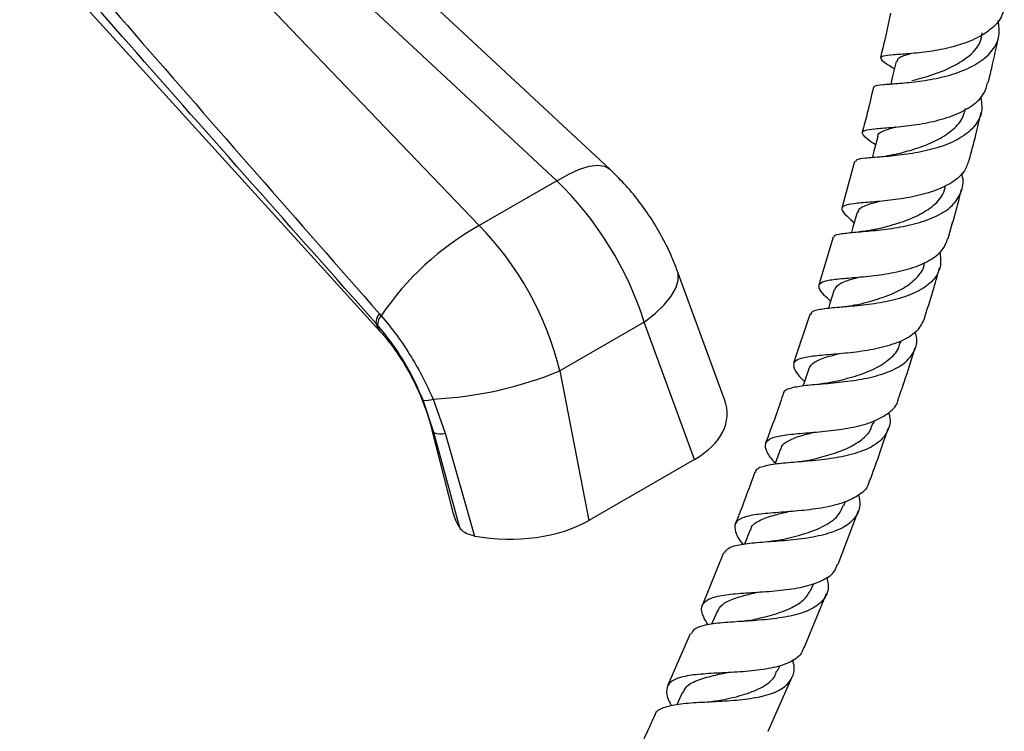
# Model space of a CAD drawing. Units: millimetres. Extents: x 5 to 995, y 5 to 995.
# Drawn here: x 182 to 244, y 757 to 802 of the extents above; entities that cross this region are included whole.
import ezdxf

# ---------------------------------------------------------------- set-up
doc = ezdxf.new("R2010")
doc.units = ezdxf.units.MM

msp = doc.modelspace()

# ---------------------------------------------------------------- linework, layer by layer
at = {"color": 7, "linetype": 'Continuous', "lineweight": 25}
for p, q in [((219.498, 792.757), (193.416, 817.04)), ((216.156, 792.021), (190.073, 816.304)), ((186.978, 814.517), (211.24, 789.183)), ((182.244, 807.521), (204.968, 782.484)), ((234.981, 793.241), (234.195, 790.295)), ((216.156, 792.021), (211.24, 789.183)), ((233.644, 788.444), (232.736, 785.431)), ((239.43, 786.775), (239.456, 786.866)), ((226.766, 778.165), (223.77, 786.342)), ((204.924, 783.599), (205.028, 783.479)), ((232.165, 783.56), (231.128, 780.476)), ((204.792, 782.889), (204.692, 783.002)), ((221.686, 783.072), (216.345, 779.989)), ((224.871, 774.38), (221.686, 783.072)), ((237.893, 781.756), (237.935, 781.886)), ((216.345, 779.989), (218.177, 770.516)), ((208.358, 776.083), (207.678, 778.13)), ((208.311, 778.201), (209.09, 776.033)), ((236.19, 776.647), (236.25, 776.822)), ((208.202, 776.392), (209.572, 771.006)), ((209.999, 770.044), (208.358, 776.083)), ((209.09, 776.033), (210.942, 769.523)), ((224.871, 774.38), (218.177, 770.516)), ((234.322, 771.467), (234.412, 771.711)), ((230.453, 771.038), (230.395, 771.032)), ((233.955, 767.733), (235.242, 771.135)), ((228.376, 769.915), (228.019, 769.013)), ((226.701, 768.469), (225.362, 765.167)), ((232.297, 766.234), (232.418, 766.541)), ((231.81, 762.444), (233.217, 765.883)), ((226.291, 764.753), (225.945, 763.933)), ((224.592, 763.332), (223.147, 760.043)), ((230.125, 760.978), (230.276, 761.335)), ((226.756, 760.865), (226.706, 760.861)), ((229.533, 757.16), (231.05, 760.611)), ((224.073, 759.597), (223.737, 758.845))]:
    msp.add_line(p, q, dxfattribs=at)
at = {"color": 7, "linetype": 'Continuous', "lineweight": 25, "flags": 128}
for points in [[(237.621, 799.583), (237.401, 798.652), (237.283, 798.154)], [(236.46, 794.835), (236.216, 793.902), (236.106, 793.481)], [(235.16, 790.015), (234.891, 789.08), (234.793, 788.74)], [(233.708, 785.114), (233.414, 784.179), (233.335, 783.928)], [(232.095, 780.123), (231.776, 779.19), (231.726, 779.045)], [(230.315, 775.049), (229.972, 774.119), (229.951, 774.063)]]:
    msp.add_lwpolyline(points, dxfattribs=at)
at = {"color": 8, "linetype": 'Continuous', "lineweight": 25, "flags": 128}
for points in [[(216.156, 792.021), (216.9, 792.449), (217.588, 792.761), (218.205, 792.95), (218.737, 793.013), (219.171, 792.948), (219.498, 792.757)], [(221.686, 783.072), (222.375, 783.617), (222.944, 784.165), (223.38, 784.704), (223.676, 785.224), (223.823, 785.712), (223.82, 786.159), (223.77, 786.342)], [(204.692, 783.002), (204.867, 782.613), (204.968, 782.484)], [(208.358, 776.083), (208.209, 776.368), (208.203, 776.389)]]:
    msp.add_lwpolyline(points, dxfattribs=at)
at = {"color": 7, "linetype": 'Continuous', "lineweight": 25}
for centre, radius, start, end in [((220.218, 773.173), 18.356, 119.28236, 145.84322), ((205.574, 783.003), 0.882, 137.50687, 180.02638), ((205.667, 782.881), 0.875, 136.87419, 179.46175), ((207.15, 802.36), 24.187, 272.74961, 292.34163), ((207.878, 779.213), 1.101, 259.55865, 293.1705), ((208.794, 777.079), 1.088, 246.36831, 285.80498)]:
    msp.add_arc(centre, radius, start, end, dxfattribs=at)
for centre, major_axis, ratio, start_param, end_param in [((213.55, 784.296), (-6.617, 10.611), 0.55332, 4.270906, 5.13919), ((207.952, 781.064), (-5.848, 11.054), 0.600474, 4.311935, 5.18022), ((219.006, 777.543), (7.92, -0.395), 0.554823, 5.573446, 6.514276), ((217.217, 771.372), (7.726, -0.454), 0.58005, 3.323869, 3.541804), ((212.697, 773.901), (7.638, -0.44), 0.596047, 4.514995, 5.546225)]:
    msp.add_ellipse(centre, major_axis=major_axis, ratio=ratio, start_param=start_param, end_param=end_param, dxfattribs=at)
at = {"color": 8, "linetype": 'Continuous', "lineweight": 25}
for points, knots in [([(182.148, 809.706), (184.571, 806.91), (192.123, 798.196), (199.746, 789.503), (204.924, 783.599)], [0, 0, 0, 0, 0.320795, 1, 1, 1, 1]), ([(204.692, 783.002), (199.476, 788.887), (191.997, 797.324), (184.587, 805.782), (182.345, 808.341)], [0, 0, 0, 0, 0.697474, 1, 1, 1, 1])]:
    msp.add_open_spline(points, degree=3, knots=knots, dxfattribs=at)
at = {"color": 7, "linetype": 'Continuous', "lineweight": 25}
for points, knots in [([(244.473, 803.048), (244.425, 802.821), (244.31, 802.268), (243.596, 801.543), (242.496, 800.902), (241.145, 800.459), (239.733, 800.19), (238.427, 800.055), (237.391, 799.992), (236.746, 799.931), (236.574, 799.793), (236.826, 799.553), (237.295, 799.256), (237.511, 799.119)], [0, 0, 0, 0, 0.066003, 0.1607183, 0.2552726, 0.3497179, 0.444128, 0.5386014, 0.6332083, 0.7280223, 0.8230629, 0.9183544, 1, 1, 1, 1]), ([(236.265, 797.947), (236.263, 797.977), (236.256, 798.071), (236.746, 798.118), (237.666, 798.179), (238.922, 798.286), (240.329, 798.513), (241.721, 798.906), (242.925, 799.491), (243.781, 800.266), (244.228, 801.174), (244.132, 801.848), (244.086, 802.174)], [0, 0, 0, 0, 0.049772, 0.155652, 0.261576, 0.367626, 0.47383, 0.580216, 0.686759, 0.793452, 0.90023, 1, 1, 1, 1]), ([(237.273, 802.626), (237.247, 802.498), (237.057, 801.568), (236.826, 800.631), (236.626, 799.823)], [0, 0, 0, 0, 0.137099, 1, 1, 1, 1]), ([(238.613, 798.363), (238.875, 798.432), (239.538, 798.605), (240.877, 799.048), (242.153, 799.789), (242.964, 800.599), (243.043, 801.197), (243.069, 801.396)], [0, 0, 0, 0, 0.157341, 0.397718, 0.638622, 0.880027, 1, 1, 1, 1]), ([(243.453, 798.219), (243.528, 798.528), (243.766, 799.516), (243.975, 800.5), (244.12, 801.176)], [0, 0, 0, 0, 0.313038, 1, 1, 1, 1]), ([(237.691, 799.565), (237.706, 799.652), (237.743, 799.855), (238.248, 799.994), (238.539, 800.075)], [0, 0, 0, 0, 0.424537, 1, 1, 1, 1]), ([(236.317, 794.288), (236.121, 794.43), (235.672, 794.755), (235.419, 795.044), (235.579, 795.231), (236.218, 795.321), (237.256, 795.392), (238.571, 795.515), (239.997, 795.757), (241.364, 796.163), (242.484, 796.762), (243.224, 797.457), (243.358, 798.001), (243.414, 798.229)], [0, 0, 0, 0, 0.074041, 0.170209, 0.266149, 0.361849, 0.457279, 0.552458, 0.647407, 0.742191, 0.836891, 0.931599, 1, 1, 1, 1]), ([(236.189, 797.965), (236.066, 797.417), (235.85, 796.463), (235.588, 795.505), (235.477, 795.098)], [0, 0, 0, 0, 0.575267, 1, 1, 1, 1]), ([(242.972, 797.342), (243.022, 797.069), (243.136, 796.449), (242.751, 795.595), (241.941, 794.828), (240.761, 794.251), (239.37, 793.862), (237.938, 793.636), (236.638, 793.523), (235.655, 793.449), (235.096, 793.38), (235.072, 793.263), (235.063, 793.22)], [0, 0, 0, 0, 0.0844361, 0.1914061, 0.2984441, 0.4054764, 0.5124293, 0.6192492, 0.7259121, 0.8323925, 0.9387146, 1, 1, 1, 1]), ([(237.568, 793.692), (237.696, 793.726), (238.138, 793.842), (239.082, 794.111), (240.209, 794.561), (241.172, 795.174), (241.822, 795.856), (241.952, 796.375), (242.006, 796.591)], [0, 0, 0, 0, 0.079216, 0.27414, 0.46946, 0.665161, 0.861109, 1, 1, 1, 1]), ([(242.253, 793.333), (242.395, 793.863), (242.664, 794.872), (242.898, 795.878), (243.009, 796.355)], [0, 0, 0, 0, 0.5260428, 1, 1, 1, 1]), ([(236.477, 794.821), (236.474, 794.836), (236.443, 794.984), (236.77, 795.159), (237.184, 795.323), (237.548, 795.42), (237.588, 795.43)], [0, 0, 0, 0, 0.050095, 0.498314, 0.945383, 1, 1, 1, 1]), ([(237.569, 793.693), (237.362, 793.646), (236.937, 793.55), (236.479, 793.514), (236.243, 793.495)], [0, 0, 0, 0, 0.485547, 1, 1, 1, 1]), ([(242.225, 793.341), (242.153, 793.101), (241.99, 792.556), (241.197, 791.888), (240.04, 791.34), (238.651, 790.98), (237.219, 790.771), (235.913, 790.66), (234.892, 790.578), (234.27, 790.455), (234.126, 790.215), (234.375, 789.876), (234.801, 789.525), (234.977, 789.381)], [0, 0, 0, 0, 0.074438, 0.169665, 0.264739, 0.359719, 0.45471, 0.549798, 0.645071, 0.740583, 0.83637, 0.932446, 1, 1, 1, 1]), ([(223.77, 786.342), (223.668, 786.605), (223.4, 787.301), (222.865, 788.398), (222.15, 789.612), (221.333, 790.765), (220.451, 791.826), (219.808, 792.455), (219.498, 792.757)], [0, 0, 0, 0, 0.110286, 0.291408, 0.471051, 0.650748, 0.832045, 1, 1, 1, 1]), ([(233.714, 788.422), (233.71, 788.454), (233.696, 788.586), (234.147, 788.679), (235.036, 788.774), (236.285, 788.866), (237.705, 789.041), (239.134, 789.352), (240.39, 789.842), (241.338, 790.522), (241.811, 791.383), (241.927, 792.062), (241.771, 792.445), (241.758, 792.476)], [0, 0, 0, 0, 0.033396, 0.139348, 0.245293, 0.351341, 0.457535, 0.563914, 0.670456, 0.777145, 0.883922, 0.990721, 1, 1, 1, 1]), ([(236.363, 788.951), (236.366, 788.952), (236.701, 789.047), (237.617, 789.273), (238.865, 789.725), (239.926, 790.356), (240.597, 791.029), (240.714, 791.54), (240.757, 791.73)], [0, 0, 0, 0, 0.001579, 0.223842, 0.44658, 0.659778, 0.873268, 1, 1, 1, 1]), ([(240.911, 788.371), (241.093, 788.988), (241.397, 790.021), (241.66, 791.052), (241.767, 791.467)], [0, 0, 0, 0, 0.5972527, 1, 1, 1, 1]), ([(235.213, 789.998), (235.232, 790.081), (235.283, 790.302), (235.758, 790.505), (236.326, 790.659), (236.558, 790.722)], [0, 0, 0, 0, 0.261047, 0.696487, 1, 1, 1, 1]), ([(236.352, 788.949), (236.351, 788.949), (236.349, 788.949), (236.309, 788.938), (236.236, 788.92), (236.076, 788.886), (235.761, 788.833), (235.478, 788.807), (235.312, 788.792)], [0, 0, 0, 0, 0.07172, 0.156575, 0.247605, 0.351704, 0.620436, 1, 1, 1, 1]), ([(233.481, 784.389), (233.341, 784.518), (232.946, 784.883), (232.688, 785.271), (232.79, 785.583), (233.382, 785.751), (234.386, 785.85), (235.691, 785.952), (237.137, 786.13), (238.551, 786.444), (239.747, 786.937), (240.602, 787.575), (240.805, 788.122), (240.899, 788.375)], [0, 0, 0, 0, 0.052972, 0.150104, 0.246976, 0.343551, 0.439807, 0.535755, 0.631441, 0.726916, 0.822271, 0.917587, 1, 1, 1, 1]), ([(240.396, 787.527), (240.432, 787.195), (240.503, 786.529), (240.014, 785.69), (239.117, 785.021), (237.872, 784.546), (236.438, 784.245), (234.99, 784.077), (233.696, 783.981), (232.746, 783.871), (232.238, 783.749), (232.228, 783.587), (232.225, 783.54)], [0, 0, 0, 0, 0.105536, 0.211966, 0.318484, 0.425016, 0.531471, 0.637798, 0.743951, 0.849922, 0.95574, 1, 1, 1, 1]), ([(235.1, 784.161), (235.356, 784.226), (235.972, 784.382), (237.05, 784.711), (238.134, 785.201), (238.946, 785.857), (239.378, 786.407), (239.408, 786.758), (239.412, 786.801)], [0, 0, 0, 0, 0.145841, 0.351617, 0.557796, 0.764276, 0.971057, 1, 1, 1, 1]), ([(233.75, 785.099), (233.782, 785.195), (233.861, 785.431), (234.397, 785.677), (235.011, 785.846), (235.311, 785.929)], [0, 0, 0, 0, 0.258783, 0.638557, 1, 1, 1, 1]), ([(239.416, 783.329), (239.597, 783.89), (239.94, 784.949), (240.236, 786.007), (240.375, 786.504)], [0, 0, 0, 0, 0.530744, 1, 1, 1, 1]), ([(235.104, 784.161), (234.96, 784.128), (234.661, 784.061), (234.324, 784.029), (234.15, 784.012)], [0, 0, 0, 0, 0.484457, 1, 1, 1, 1]), ([(205.028, 783.479), (205.362, 783.074), (206.037, 782.255), (206.918, 780.921), (207.695, 779.56), (208.104, 778.657), (208.311, 778.201)], [0, 0, 0, 0, 0.260714, 0.527678, 0.761317, 1, 1, 1, 1]), ([(207.678, 778.13), (207.509, 778.53), (207.165, 779.339), (206.497, 780.558), (205.712, 781.775), (205.101, 782.515), (204.792, 782.889)], [0, 0, 0, 0, 0.231911, 0.469476, 0.731113, 1, 1, 1, 1]), ([(239.421, 783.327), (239.301, 783.06), (239.054, 782.513), (238.126, 781.908), (236.888, 781.471), (235.452, 781.205), (234.003, 781.055), (232.712, 780.957), (231.731, 780.835), (231.165, 780.619), (231.085, 780.239), (231.336, 779.804), (231.702, 779.425), (231.816, 779.307)], [0, 0, 0, 0, 0.0911969, 0.1870094, 0.2827026, 0.3783391, 0.474028, 0.5698462, 0.6658951, 0.7622264, 0.8588968, 0.9559069, 1, 1, 1, 1]), ([(204.968, 782.484), (205.059, 782.382), (205.323, 782.084), (205.77, 781.514), (206.292, 780.756), (206.789, 779.925), (207.243, 779.043), (207.638, 778.14), (207.969, 777.241), (208.125, 776.673), (208.202, 776.392)], [0, 0, 0, 0, 0.067536, 0.196723, 0.328238, 0.462044, 0.597189, 0.732696, 0.867284, 1, 1, 1, 1]), ([(230.529, 778.601), (230.528, 778.609), (230.506, 778.764), (230.894, 778.904), (231.711, 779.066), (232.933, 779.159), (234.355, 779.284), (235.825, 779.506), (237.159, 779.883), (238.209, 780.446), (238.816, 781.207), (239.012, 781.902), (238.863, 782.355), (238.828, 782.461)], [0, 0, 0, 0, 0.005971, 0.112534, 0.219017, 0.325532, 0.432163, 0.538957, 0.645929, 0.753054, 0.86028, 0.967512, 1, 1, 1, 1]), ([(233.661, 779.279), (233.692, 779.287), (234.099, 779.396), (235.069, 779.637), (236.311, 780.099), (237.274, 780.742), (237.8, 781.315), (237.85, 781.711), (237.859, 781.785)], [0, 0, 0, 0, 0.019165, 0.255842, 0.492972, 0.719826, 0.947041, 1, 1, 1, 1]), ([(232.099, 780.121), (232.194, 780.269), (232.386, 780.568), (233.088, 780.832), (233.719, 780.994), (233.974, 781.059)], [0, 0, 0, 0, 0.369165, 0.74475, 1, 1, 1, 1]), ([(237.763, 778.203), (237.889, 778.56), (238.271, 779.644), (238.603, 780.733), (238.826, 781.463)], [0, 0, 0, 0, 0.329142, 1, 1, 1, 1]), ([(233.664, 779.281), (233.534, 779.253), (233.272, 779.194), (232.963, 779.166), (232.807, 779.151)], [0, 0, 0, 0, 0.494189, 1, 1, 1, 1]), ([(230.5, 778.611), (230.359, 778.181), (230.008, 777.116), (229.603, 776.057), (229.362, 775.426)], [0, 0, 0, 0, 0.404285, 1, 1, 1, 1]), ([(229.979, 774.14), (229.921, 774.205), (229.603, 774.564), (229.338, 775.03), (229.334, 775.512), (229.83, 775.799), (230.759, 775.96), (232.026, 776.062), (233.482, 776.183), (234.947, 776.398), (236.262, 776.761), (237.216, 777.326), (237.717, 777.823), (237.746, 778.168), (237.75, 778.207)], [0, 0, 0, 0, 0.02183, 0.119559, 0.217064, 0.314268, 0.411147, 0.507715, 0.604012, 0.70009, 0.796017, 0.89187, 0.987738, 1, 1, 1, 1]), ([(237.142, 777.33), (237.168, 777.253), (237.314, 776.828), (237.139, 776.169), (236.567, 775.422), (235.536, 774.88), (234.207, 774.523), (232.722, 774.317), (231.269, 774.199), (230.006, 774.101), (229.137, 773.92), (228.713, 773.752), (228.72, 773.574), (228.72, 773.558)], [0, 0, 0, 0, 0.023779, 0.131068, 0.238544, 0.346116, 0.453694, 0.561195, 0.668545, 0.775694, 0.882641, 0.989443, 1, 1, 1, 1]), ([(232.035, 774.308), (232.04, 774.309), (232.398, 774.401), (233.242, 774.602), (234.395, 774.988), (235.364, 775.52), (235.979, 776.081), (236.101, 776.516), (236.143, 776.665)], [0, 0, 0, 0, 0.002732, 0.222513, 0.442688, 0.663264, 0.884159, 1, 1, 1, 1]), ([(230.352, 775.035), (230.357, 775.084), (230.384, 775.318), (230.813, 775.591), (231.539, 775.875), (232.19, 776.035), (232.473, 776.104)], [0, 0, 0, 0, 0.087614, 0.417457, 0.746396, 1, 1, 1, 1]), ([(235.947, 772.996), (235.977, 773.076), (236.398, 774.185), (236.77, 775.301), (237.115, 776.337)], [0, 0, 0, 0, 0.072211, 1, 1, 1, 1]), ([(232.037, 774.308), (231.934, 774.286), (231.726, 774.242), (231.479, 774.219), (231.355, 774.207)], [0, 0, 0, 0, 0.496493, 1, 1, 1, 1]), ([(228.675, 773.575), (228.336, 772.625), (227.945, 771.53), (227.503, 770.446), (227.444, 770.303)], [0, 0, 0, 0, 0.86852, 1, 1, 1, 1]), ([(235.905, 773.011), (235.894, 772.935), (235.839, 772.563), (235.275, 772.075), (234.253, 771.576), (232.899, 771.273), (231.415, 771.103), (229.966, 771.003), (228.726, 770.894), (227.835, 770.698), (227.376, 770.356), (227.417, 769.799), (227.653, 769.332), (227.914, 769.011), (227.922, 769.001)], [0, 0, 0, 0, 0.02514, 0.122206, 0.219145, 0.316007, 0.412847, 0.509715, 0.60667, 0.703788, 0.801155, 0.898848, 0.996895, 1, 1, 1, 1]), ([(226.774, 768.44), (226.821, 768.541), (226.937, 768.79), (227.649, 768.987), (228.771, 769.123), (230.173, 769.214), (231.672, 769.35), (233.096, 769.6), (234.28, 770.019), (235.069, 770.642), (235.421, 771.355), (235.308, 771.912), (235.263, 772.136)], [0, 0, 0, 0, 0.071689, 0.178344, 0.284933, 0.391607, 0.498496, 0.605659, 0.713069, 0.820634, 0.928229, 1, 1, 1, 1]), ([(228.424, 769.895), (228.437, 769.967), (228.488, 770.245), (229.018, 770.554), (229.831, 770.842), (230.51, 771.001), (230.779, 771.064)], [0, 0, 0, 0, 0.115279, 0.44876, 0.781399, 1, 1, 1, 1]), ([(230.271, 769.265), (230.357, 769.286), (230.857, 769.408), (231.89, 769.66), (233.077, 770.131), (233.951, 770.724), (234.186, 771.243), (234.294, 771.48)], [0, 0, 0, 0, 0.05239, 0.303996, 0.55615, 0.797421, 1, 1, 1, 1]), ([(210.942, 769.523), (210.793, 769.56), (210.495, 769.634), (210.174, 769.827), (210.053, 769.978), (209.999, 770.044)], [0, 0, 0, 0, 0.359088, 0.71752, 1, 1, 1, 1]), ([(230.262, 769.265), (230.174, 769.247), (229.999, 769.21), (229.787, 769.192), (229.68, 769.183)], [0, 0, 0, 0, 0.497375, 1, 1, 1, 1]), ([(225.727, 763.905), (225.622, 764.068), (225.327, 764.528), (225.264, 765.061), (225.596, 765.507), (226.401, 765.761), (227.579, 765.893), (229.005, 765.975), (230.507, 766.092), (231.919, 766.317), (233.047, 766.719), (233.745, 767.195), (233.864, 767.611), (233.904, 767.752)], [0, 0, 0, 0, 0.055192, 0.155507, 0.255556, 0.355229, 0.454524, 0.55353, 0.652379, 0.751189, 0.850033, 0.948935, 1, 1, 1, 1]), ([(233.229, 766.93), (233.278, 766.705), (233.4, 766.149), (233.069, 765.452), (232.301, 764.856), (231.128, 764.467), (229.701, 764.245), (228.185, 764.132), (226.756, 764.052), (225.601, 763.912), (224.849, 763.696), (224.707, 763.422), (224.648, 763.307)], [0, 0, 0, 0, 0.0723874, 0.1789991, 0.2858164, 0.3927514, 0.4996584, 0.6063711, 0.7127666, 0.8188221, 0.9246266, 1, 1, 1, 1]), ([(226.315, 764.742), (226.398, 764.895), (226.579, 765.229), (227.301, 765.566), (228.124, 765.799), (228.711, 765.93), (228.902, 765.973)], [0, 0, 0, 0, 0.254053, 0.554706, 0.854801, 1, 1, 1, 1]), ([(228.338, 764.177), (228.474, 764.208), (229, 764.326), (229.971, 764.562), (231.051, 764.971), (231.896, 765.508), (232.159, 765.999), (232.288, 766.238)], [0, 0, 0, 0, 0.081703, 0.313689, 0.546168, 0.779094, 1, 1, 1, 1]), ([(228.331, 764.176), (228.263, 764.163), (228.126, 764.136), (227.961, 764.123), (227.878, 764.117)], [0, 0, 0, 0, 0.498437, 1, 1, 1, 1]), ([(231.773, 762.459), (231.707, 762.292), (231.541, 761.868), (230.758, 761.427), (229.572, 761.099), (228.13, 760.935), (226.622, 760.857), (225.218, 760.786), (224.081, 760.636), (223.323, 760.34), (223.04, 759.83), (223.104, 759.301), (223.354, 758.883), (223.416, 758.779)], [0, 0, 0, 0, 0.065682, 0.165922, 0.266089, 0.366159, 0.466108, 0.565955, 0.6658, 0.765797, 0.866103, 0.966806, 1, 1, 1, 1]), ([(222.392, 758.189), (222.399, 758.234), (222.44, 758.479), (222.965, 758.713), (223.949, 758.922), (225.284, 759.007), (226.775, 759.072), (228.265, 759.194), (229.576, 759.451), (230.571, 759.892), (231.103, 760.56), (231.243, 761.176), (231.087, 761.602), (231.058, 761.68)], [0, 0, 0, 0, 0.024008, 0.129277, 0.234407, 0.339528, 0.444821, 0.550446, 0.656467, 0.762822, 0.869346, 0.975839, 1, 1, 1, 1]), ([(226.254, 759.074), (226.415, 759.107), (227.017, 759.233), (228.102, 759.485), (229.208, 759.949), (229.896, 760.452), (230.03, 760.868), (230.073, 761.002)], [0, 0, 0, 0, 0.096906, 0.361324, 0.626412, 0.880104, 1, 1, 1, 1]), ([(224.115, 759.576), (224.185, 759.724), (224.353, 760.079), (225.097, 760.433), (226.056, 760.696), (226.768, 760.842), (227.052, 760.901)], [0, 0, 0, 0, 0.210777, 0.507445, 0.803586, 1, 1, 1, 1]), ([(226.245, 759.073), (226.191, 759.063), (226.088, 759.045), (225.965, 759.038), (225.908, 759.034)], [0, 0, 0, 0, 0.534637, 1, 1, 1, 1]), ([(222.341, 758.211), (222.23, 757.954), (221.752, 756.857), (221.224, 755.777), (220.82, 754.95)], [0, 0, 0, 0, 0.2339196, 1, 1, 1, 1])]:
    msp.add_open_spline(points, degree=3, knots=knots, dxfattribs=at)

doc.saveas('drawing.dxf')
